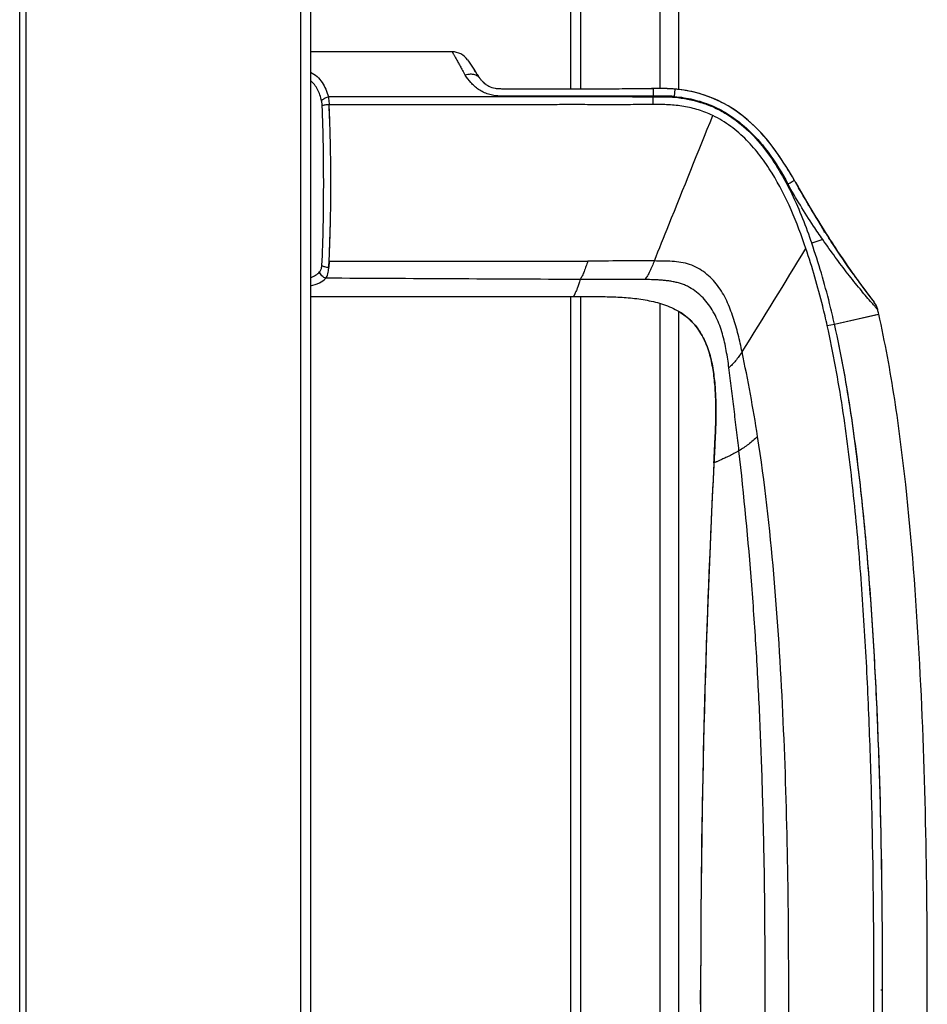
# Model space of a CAD drawing. Units: millimetres. Extents: x 38514 to 39703, y 8344 to 9185.
# Drawn here: x 39167 to 39182, y 8869 to 8885 of the extents above; entities that cross this region are included whole.
import ezdxf

# ---------------------------------------------------------------- set-up
doc = ezdxf.new("R2010")
doc.units = ezdxf.units.MM
for name, color, linetype in [('11861801_M00DXF_CONTINUOUS_LINE', 7, 'Continuous'), ('1801_1_DXF_CONTINUOUS_LINE', 7, 'Continuous'), ('L86EE-LGA511DXF_CONTINUOUS_LINE', 7, 'Continuous')]:
    doc.layers.add(name, color=color, linetype=linetype)

msp = doc.modelspace()

# ---------------------------------------------------------------- linework, layer by layer
at = {"layer": '11861801_M00DXF_CONTINUOUS_LINE', "linetype": 'Continuous'}
for p, q in [((39175.7817, 8884.0874), (39175.7817, 8895.022)), ((39175.9371, 8895.0215), (39175.9371, 8884.0873)), ((39177.2371, 8884.0897), (39177.2371, 8894.2137)), ((39177.5371, 8894.2137), (39177.5371, 8884.0808)), ((39175.7817, 8858.0819), (39175.7817, 8880.6995)), ((39175.9371, 8880.6995), (39175.9371, 8858.0819)), ((39177.2371, 8858.1956), (39177.2371, 8880.5857)), ((39177.5371, 8880.4569), (39177.5371, 8858.3244))]:
    msp.add_line(p, q, dxfattribs=at)
at = {"layer": '1801_1_DXF_CONTINUOUS_LINE', "linetype": 'Continuous'}
for p, q in [((39173.8469, 8884.6888), (39171.5371, 8884.6886)), ((39174.0964, 8884.5559), (39174.1105, 8884.5348)), ((39174.1105, 8884.5348), (39174.1975, 8884.4051)), ((39174.1105, 8884.5348), (39174.1982, 8884.4041)), ((39174.1975, 8884.4051), (39174.2077, 8884.3898)), ((39174.1982, 8884.4041), (39174.2077, 8884.3898)), ((39174.2079, 8884.3896), (39174.2063, 8884.392)), ((39174.2077, 8884.3898), (39174.2168, 8884.3763)), ((39174.2077, 8884.3898), (39174.2175, 8884.3753)), ((39174.2252, 8884.3637), (39174.2079, 8884.3896)), ((39174.2168, 8884.3763), (39174.2255, 8884.3633)), ((39174.2175, 8884.3753), (39174.2298, 8884.3568)), ((39174.2298, 8884.3568), (39174.2252, 8884.3637)), ((39174.2298, 8884.3568), (39174.2449, 8884.3343)), ((39174.2548, 8884.3196), (39174.2298, 8884.3568)), ((39174.2449, 8884.3343), (39174.2507, 8884.3258)), ((39174.2507, 8884.3258), (39174.2565, 8884.3171)), ((39174.2572, 8884.316), (39174.2548, 8884.3196)), ((39174.2559, 8884.318), (39174.2597, 8884.3122)), ((39174.2565, 8884.3171), (39174.2683, 8884.2994)), ((39174.2598, 8884.3121), (39174.2572, 8884.316)), ((39174.2753, 8884.2891), (39174.2766, 8884.2871)), ((39174.2776, 8884.2857), (39174.2761, 8884.288)), ((39174.2776, 8884.2858), (39174.2761, 8884.288)), ((39174.3915, 8884.162), (39174.396, 8884.1588)), ((39177.4711, 8883.9602), (39177.4826, 8884.0808)), ((39177.7086, 8884.0485), (39177.6248, 8884.0632)), ((39177.7092, 8884.0484), (39177.7086, 8884.0485)), ((39176.7839, 8883.9537), (39171.828, 8883.9532)), ((39176.7839, 8883.9538), (39176.7839, 8883.9675)), ((39177.1238, 8883.9686), (39177.1239, 8883.9558)), ((39177.125, 8883.8294), (39177.1239, 8883.9557)), ((39177.4699, 8883.9479), (39177.4711, 8883.9602)), ((39178.1097, 8883.9249), (39178.0339, 8883.9555)), ((39178.1819, 8883.8924), (39178.1097, 8883.9249)), ((39178.1901, 8883.8884), (39178.1833, 8883.8918)), ((39179.174, 8882.9948), (39179.1614, 8883.0132)), ((39179.4203, 8882.6013), (39179.3915, 8882.653)), ((39179.4247, 8882.5932), (39179.3937, 8882.6493)), ((39179.4246, 8882.5934), (39179.4203, 8882.6013)), ((39179.4246, 8882.5934), (39179.4247, 8882.5932)), ((39179.4938, 8882.4698), (39179.4903, 8882.4761)), ((39179.4907, 8882.4754), (39179.4956, 8882.4667)), ((39179.503, 8882.4536), (39179.4938, 8882.4698)), ((39179.4956, 8882.4667), (39179.5031, 8882.4535)), ((39179.5028, 8882.4541), (39179.5091, 8882.443)), ((39179.5185, 8882.4263), (39179.5044, 8882.4511)), ((39179.5183, 8882.4267), (39179.5046, 8882.4508)), ((39179.5091, 8882.443), (39179.517, 8882.4291)), ((39179.5758, 8882.3266), (39179.5682, 8882.3397)), ((39179.5869, 8882.3074), (39179.5758, 8882.3266)), ((39179.5758, 8882.3265), (39179.5816, 8882.3165)), ((39179.6489, 8882.2015), (39179.6415, 8882.2141)), ((39179.6588, 8882.1847), (39179.6489, 8882.2015)), ((39179.6648, 8882.1747), (39179.6588, 8882.1847)), ((39179.7167, 8882.0877), (39179.6997, 8882.1161)), ((39179.7248, 8882.0743), (39179.7167, 8882.0877)), ((39179.7392, 8882.0504), (39179.7248, 8882.0743)), ((39179.7538, 8882.0264), (39179.7392, 8882.0504)), ((39179.7436, 8882.0431), (39179.7567, 8882.0216)), ((39179.8932, 8881.8008), (39179.8789, 8881.8236)), ((39179.8868, 8881.8109), (39179.879, 8881.8233)), ((39179.8816, 8881.8192), (39179.8936, 8881.8002)), ((39179.8849, 8881.8139), (39179.8959, 8881.7965)), ((39179.8953, 8881.7974), (39179.8868, 8881.8109)), ((39179.9112, 8881.7722), (39179.8953, 8881.7974)), ((39179.8861, 8881.6286), (39179.7077, 8881.5671)), ((39179.9359, 8881.7331), (39179.9333, 8881.7372)), ((39179.9333, 8881.7372), (39179.9354, 8881.7339)), ((39179.9354, 8881.7339), (39179.9359, 8881.7331)), ((39179.9467, 8881.7162), (39179.9397, 8881.7272)), ((39180.0269, 8881.5915), (39180.0394, 8881.5724)), ((39180.0394, 8881.5724), (39180.0571, 8881.5451)), ((39180.383, 8881.0658), (39180.381, 8881.0686)), ((39180.391, 8881.0546), (39180.383, 8881.0658)), ((39171.5371, 8880.6995), (39175.8224, 8880.6995)), ((39180.7263, 8880.6036), (39180.725, 8880.6053)), ((39180.7263, 8880.6036), (39180.725, 8880.6053)), ((39180.0778, 8880.2511), (39180.7986, 8880.4139)), ((39180.0779, 8880.2511), (39180.788, 8880.4115)), ((39179.9606, 8880.2247), (39180.078, 8880.2511)), ((39180.0834, 8880.2262), (39180.0778, 8880.2511)), ((39180.0831, 8880.2261), (39180.0778, 8880.2511)), ((39180.0836, 8880.2262), (39180.078, 8880.2511)), ((39180.0831, 8880.2261), (39180.078, 8880.2511)), ((39177.8971, 8869.1593), (39177.8965, 8869.3906)), ((39177.8966, 8869.1593), (39177.8965, 8869.3906)), ((39180.8628, 8869.3907), (39180.8346, 8869.3907)), ((39180.8628, 8869.3907), (39180.8628, 8869.4061)), ((39180.8628, 8869.3906), (39180.8628, 8869.4061)), ((39180.8628, 8869.3795), (39180.8628, 8869.4061)), ((39180.8628, 8869.3795), (39180.8628, 8869.4061)), ((39180.8628, 8869.3795), (39180.8628, 8869.3907)), ((39180.8628, 8869.3795), (39180.8628, 8869.3907))]:
    msp.add_line(p, q, dxfattribs=at)
for points in [[(39178.2772, 8883.8445), (39178.2511, 8883.8582), (39178.1803, 8883.8932), (39178.1072, 8883.926), (39178.0319, 8883.9563), (39177.9544, 8883.9838), (39177.8749, 8884.0085), (39177.7932, 8884.03), (39177.7097, 8884.0483), (39177.6291, 8884.0625)], [(39178.1666, 8883.8994), (39178.1072, 8883.926), (39178.0319, 8883.9563), (39177.9544, 8883.9838), (39177.9419, 8883.9877)], [(39178.0339, 8883.9555), (39177.9558, 8883.9834), (39177.955, 8883.9836)], [(39179.1614, 8883.0132), (39179.0934, 8883.1092), (39178.9947, 8883.2366), (39178.8925, 8883.3552), (39178.7871, 8883.4646), (39178.6791, 8883.5647), (39178.5687, 8883.6553), (39178.4567, 8883.7362), (39178.3437, 8883.8073), (39178.2771, 8883.8445)], [(39179.3915, 8882.653), (39179.3603, 8882.7061), (39179.3268, 8882.7608), (39179.2913, 8882.817), (39179.254, 8882.8748), (39179.2148, 8882.9341), (39179.174, 8882.9948)]]:
    msp.add_lwpolyline(points, dxfattribs=at)
for centre, radius, start, end in [((39174.9977, 8884.9158), 1.1161, 211.8339, 212.87338), ((39173.4472, 8883.7877), 0.967, 33.54189, 34.00411), ((39176.2503, 8885.629), 2.3867, 213.85635, 214.15605), ((39174.5953, 8884.4808), 0.3724, 215.03873, 215.66338), ((39174.5514, 8884.4493), 0.3184, 215.66522, 216.41917), ((39175.6203, 8885.2636), 1.6621, 217.13034, 217.40626), ((39174.6605, 8884.5115), 0.4424, 223.61701, 224.85953), ((39174.6234, 8884.4799), 0.3935, 225.41427, 226.45057), ((39174.6232, 8884.4796), 0.3932, 225.41416, 227.40875), ((39174.6236, 8884.4801), 0.3938, 225.42718, 226.00246), ((39174.6234, 8884.4798), 0.3935, 225.42709, 226.43289), ((39174.6231, 8884.4795), 0.3931, 226.00271, 226.29662), ((39174.6199, 8884.476), 0.3883, 226.27721, 234.52492), ((39174.6202, 8884.4763), 0.3887, 226.41741, 233.96896), ((39174.62, 8884.4761), 0.3884, 226.43335, 234.28949), ((39174.6205, 8884.4766), 0.3891, 227.40207, 232.61409), ((39174.616, 8884.4709), 0.3819, 232.62163, 234.81361), ((39177.3041, 8861.728), 22.3628, 90.30296, 90.53198), ((39177.3083, 8882.1272), 1.9615, 86.17827, 87.14734), ((39177.2815, 8881.7453), 2.3443, 86.58315, 86.94259), ((39177.3078, 8882.1177), 1.9709, 86.25904, 87.12933), ((39177.288, 8881.8543), 2.2352, 86.19282, 86.58325), ((39177.2891, 8881.8721), 2.2173, 86.12285, 86.51953), ((39177.2941, 8881.947), 2.1422, 85.85046, 86.19236), ((39177.3191, 8882.2951), 1.7932, 85.84234, 86.2508), ((39177.3195, 8882.2998), 1.7886, 85.88771, 86.16674), ((39177.2956, 8881.9692), 2.1199, 84.1921, 85.88566), ((39177.3306, 8882.4494), 1.6385, 84.67694, 85.90055), ((39177.2929, 8881.9392), 2.1501, 81.11588, 85.83237), ((39177.331, 8882.4539), 1.634, 84.67586, 85.8531), ((39177.2639, 8881.7334), 2.3576, 81.19351, 84.67863), ((39177.2932, 8881.9452), 2.1441, 83.42109, 84.19384), ((39177.3074, 8882.0158), 2.0719, 78.94098, 81.18788), ((39177.1799, 8782.9053), 101.0631, 90.031784, 90.224502), ((39176.6149, 8939.9376), 55.9842, 270.17294, 270.52094), ((39148.1071, 8882.6825), 23.7604, 1.94927, 2.76037), ((39156.1555, 8882.9664), 15.708, 1.91275, 3.13975), ((39145.3543, 8882.5862), 26.5149, 1.09363, 1.95506), ((39147.9132, 8882.7101), 23.9543, 0.91406, 1.86749), ((39143.619, 8882.5432), 28.2506, 358.99308, 1.11358), ((39136.3932, 8882.5469), 35.4754, 359.1922, 0.88077), ((39177.5341, 8881.5766), 2.1466, 29.18293, 29.6272), ((39177.7415, 8881.692), 1.9092, 28.1661, 29.19303), ((39179.3989, 8882.631), 0.0458, 302.07242, 302.76885), ((39176.92, 8881.1826), 2.8746, 29.05211, 29.38764), ((39193.8449, 8890.5862), 16.4872, 209.05767, 209.55372), ((39193.8454, 8890.5865), 16.4878, 209.05795, 209.56541), ((39193.8453, 8890.5864), 16.4877, 209.05798, 209.56673), ((39193.8444, 8890.586), 16.4867, 209.05769, 209.54888), ((39193.8412, 8890.5842), 16.483, 209.0711, 209.46567), ((39193.8414, 8890.5843), 16.4832, 209.07213, 209.4688), ((39194.0421, 8890.6998), 16.7148, 209.55428, 212.15551), ((39193.8766, 8890.6042), 16.5236, 209.55568, 209.67979), ((39193.8774, 8890.6046), 16.5246, 209.55584, 209.69598), ((39193.9036, 8890.6195), 16.5547, 209.65339, 210.06281), ((39193.9074, 8890.6217), 16.5591, 209.66312, 210.12006), ((39193.9076, 8890.6218), 16.5593, 209.6645, 210.12068), ((39193.902, 8890.6187), 16.5529, 209.67986, 210.00993), ((39193.9027, 8890.6191), 16.5537, 209.69603, 210.00673), ((39193.9303, 8890.635), 16.5856, 210.00668, 210.15836), ((39194.0798, 8890.7229), 16.759, 210.1062, 212.11572), ((39194.0865, 8890.7269), 16.7668, 210.12368, 212.17844), ((39194.0864, 8890.7268), 16.7667, 210.1243, 212.17825), ((39193.9615, 8890.6531), 16.6217, 210.13886, 210.5115), ((39193.9632, 8890.6541), 16.6236, 210.15844, 210.51765), ((39193.999, 8890.6752), 16.6652, 210.51757, 210.68112), ((39194.0262, 8890.6913), 16.6968, 210.6689, 210.90284), ((39194.0257, 8890.6911), 16.6963, 210.68113, 210.88493), ((39194.0651, 8890.7147), 16.7422, 210.88498, 211.19448), ((39142.6262, 8882.5835), 29.244, 357.64101, 358.94842), ((39194.1497, 8890.766), 16.8411, 211.26143, 211.82619), ((39194.1772, 8890.7829), 16.8734, 211.28119, 212.10988), ((39194.2241, 8890.8121), 16.9286, 211.82593, 212.07189), ((39194.288, 8890.8522), 17.0041, 212.11188, 212.43129), ((39194.2964, 8890.8575), 17.014, 212.14926, 212.47332), ((39194.2902, 8890.8536), 17.0067, 212.16406, 212.39889), ((39194.3016, 8890.8608), 17.0202, 212.17438, 212.49876), ((39194.2968, 8890.8578), 17.0145, 212.17416, 212.45476), ((39194.2931, 8890.8555), 17.0102, 212.17878, 212.41494), ((39194.3031, 8890.8618), 17.0219, 212.27563, 212.4149), ((39194.3429, 8890.8871), 17.0691, 212.43122, 212.6368), ((39194.3476, 8890.8901), 17.0747, 212.47323, 212.63649), ((39194.3503, 8890.8918), 17.0779, 212.49866, 212.63639), ((39194.3501, 8890.8917), 17.0777, 212.49873, 212.63639), ((39194.4195, 8890.9362), 17.1601, 212.63667, 213.12053), ((39194.4192, 8890.936), 17.1598, 212.63667, 213.1197), ((39194.405, 8890.9269), 17.1429, 212.63691, 212.99482), ((38824.5534, 9099.5756), 416.6922, 328.167398, 328.439616), ((39193.1356, 8890.0868), 15.6207, 213.08353, 215.27456), ((39193.1342, 8890.0859), 15.6191, 213.08434, 215.27548), ((39159.6941, 8881.9478), 12.1648, 356.36465, 356.82807), ((39158.2735, 8882.027), 13.5876, 356.82597, 357.26984), ((39138.3636, 8882.7407), 33.5095, 357.49266, 357.67234), ((39173.6849, 10471.4412), 1590.1677, 269.9335606, 270.0854635), ((39191.0238, 8888.6048), 13.0408, 215.29602, 217.21482), ((39190.4729, 8888.2013), 12.358, 215.33175, 217.92751), ((39190.4729, 8888.2013), 12.358, 215.33175, 217.92751), ((39190.695, 8888.3633), 12.633, 215.35337, 217.23645), ((39189.968, 8887.8159), 11.7228, 217.25646, 217.95036), ((39190.0042, 8887.8436), 11.7685, 217.2657, 217.70812), ((39180.4915, 8880.42), 0.2981, 36.25549, 38.03382), ((39166.2573, 8877.1561), 14.9018, 12.62768, 12.91196), ((39346.5204, 8869.4447), 168.6239, 177.096391, 180.018355), ((39345.0376, 8869.4954), 167.1404, 177.088008, 177.414058), ((39347.099, 8869.4385), 169.2024, 177.426301, 179.689484), ((39352.2197, 8869.3912), 174.3233, 179.683075, 180.000185), ((39346.5204, 8869.3366), 168.6239, 179.981643, 182.903602)]:
    msp.add_arc(centre, radius, start, end, dxfattribs=at)
for points, knots in [([(39173.8469, 8884.6891), (39173.8465, 8884.6895), (39173.8483, 8884.6868), (39173.8489, 8884.6854), (39173.8516, 8884.6807), (39173.8554, 8884.6736), (39173.8617, 8884.6624), (39173.8695, 8884.6483), (39173.879, 8884.6313), (39173.8901, 8884.6115), (39173.908, 8884.58), (39173.9338, 8884.5345), (39173.9677, 8884.4725), (39174.0059, 8884.4018), (39174.0338, 8884.3525), (39174.0495, 8884.3271)], [0, 0, 0, 0, 0.0043332, 0.009922, 0.0177473, 0.0399722, 0.0707373, 0.1097651, 0.1567655, 0.2114475, 0.2735241, 0.4187851, 0.5902526, 0.7843811, 1, 1, 1, 1]), ([(39174.0964, 8884.5559), (39174.0693, 8884.5963), (39173.9944, 8884.665), (39173.8955, 8884.6893), (39173.8469, 8884.6891)], [0, 0, 0, 0, 0.5000617, 1, 1, 1, 1]), ([(39171.5375, 8884.3589), (39171.5754, 8884.3386), (39171.6461, 8884.2899), (39171.7303, 8884.1928), (39171.7904, 8884.0785), (39171.817, 8883.996), (39171.828, 8883.9533)], [0, 0, 0, 0, 0.2510463, 0.4954396, 0.7427928, 1, 1, 1, 1]), ([(39174.2167, 8884.3117), (39174.1927, 8884.3195), (39174.1394, 8884.3262), (39174.0868, 8884.3176), (39174.0604, 8884.3101)], [0, 0, 0, 0, 0.4798666, 1, 1, 1, 1]), ([(39176.7839, 8883.9677), (39176.6634, 8883.9673), (39176.4224, 8883.9663), (39176.0608, 8883.9659), (39175.7595, 8883.966), (39175.5185, 8883.9662), (39175.3378, 8883.9664), (39175.157, 8883.9666), (39175.0063, 8883.9667), (39174.8858, 8883.9667), (39174.7954, 8883.9668), (39174.7051, 8883.9669), (39174.6147, 8883.9664), (39174.5245, 8883.9741), (39174.4368, 8883.9957), (39174.3538, 8884.0291), (39174.2776, 8884.0736), (39174.21, 8884.1268), (39174.134, 8884.2028), (39174.0874, 8884.2669), (39174.0604, 8884.3101)], [0, 0, 0, 0, 0.1268732, 0.2537915, 0.380667, 0.4441119, 0.5075599, 0.5710089, 0.6344569, 0.6661801, 0.6979044, 0.7296245, 0.7613518, 0.7930177, 0.8246483, 0.8560575, 0.8869868, 0.9172136, 0.9463643, 1, 1, 1, 1]), ([(39174.2527, 8884.2958), (39174.2499, 8884.2974), (39174.2384, 8884.3037), (39174.2262, 8884.3087), (39174.2167, 8884.3117)], [0, 0, 0, 0, 0.2463688, 1, 1, 1, 1]), ([(39171.7179, 8883.8889), (39171.7103, 8883.9219), (39171.6924, 8883.9859), (39171.6546, 8884.0762), (39171.6039, 8884.1564), (39171.5608, 8884.2016), (39171.5373, 8884.2215)], [0, 0, 0, 0, 0.2642873, 0.516832, 0.7602488, 1, 1, 1, 1]), ([(39174.2952, 8884.2602), (39174.2922, 8884.2638), (39174.2797, 8884.2774), (39174.2647, 8884.2888), (39174.2527, 8884.2958)], [0, 0, 0, 0, 0.2472801, 1, 1, 1, 1]), ([(39174.2776, 8884.2857), (39174.2785, 8884.2844), (39174.2828, 8884.2781), (39174.287, 8884.2718), (39174.2904, 8884.2669)], [0, 0, 0, 0, 0.2217924, 1, 1, 1, 1]), ([(39174.3402, 8884.2063), (39174.3363, 8884.2104), (39174.3222, 8884.2257), (39174.3092, 8884.2419), (39174.3, 8884.2539)], [0, 0, 0, 0, 0.2746311, 1, 1, 1, 1]), ([(39174.396, 8884.1588), (39174.4104, 8884.1486), (39174.4584, 8884.1195), (39174.5308, 8884.0965), (39174.597, 8884.0896), (39174.6333, 8884.0882), (39174.6743, 8884.088), (39174.6908, 8884.088), (39174.7228, 8884.088), (39174.7609, 8884.088), (39174.8074, 8884.088), (39174.8691, 8884.088), (39174.9464, 8884.0879), (39175.0391, 8884.0879), (39175.1318, 8884.0878), (39175.2554, 8884.0877), (39175.4099, 8884.0876), (39175.5953, 8884.0875), (39175.7806, 8884.0874), (39176.0278, 8884.0873), (39176.3368, 8884.0873), (39176.7076, 8884.0887), (39176.9701, 8884.0887), (39177.1092, 8884.0899), (39177.1247, 8884.09)], [0, 0, 0, 0, 0.0083117, 0.0263425, 0.0353579, 0.0398656, 0.0443733, 0.0533887, 0.0624041, 0.0804349, 0.0984657, 0.1164965, 0.1525581, 0.1886197, 0.2246813, 0.2607429, 0.3328661, 0.4049893, 0.4771125, 0.5492357, 0.6934821, 0.8377285, 0.9819749, 1, 1, 1, 1]), ([(39177.1247, 8884.0897), (39177.1245, 8884.0897), (39177.1247, 8884.0886), (39177.1244, 8884.0875), (39177.1245, 8884.0848), (39177.1244, 8884.0814), (39177.1243, 8884.0769), (39177.1242, 8884.0689), (39177.1241, 8884.0565), (39177.124, 8884.0388), (39177.1239, 8884.0178), (39177.1239, 8883.994), (39177.1238, 8883.9773), (39177.1238, 8883.9686)], [0, 0, 0, 0, 0.0041793, 0.0166086, 0.0372956, 0.0662265, 0.1033849, 0.1487538, 0.264054, 0.4112114, 0.5861622, 0.7840454, 1, 1, 1, 1]), ([(39177.4065, 8884.0862), (39177.4037, 8884.0864), (39177.3744, 8884.0878), (39177.3121, 8884.0895), (39177.2209, 8884.09), (39177.1563, 8884.0897), (39177.1247, 8884.0897)], [0, 0, 0, 0, 0.0293287, 0.3121513, 0.6638767, 1, 1, 1, 1]), ([(39178.2766, 8883.8437), (39178.2258, 8883.8711), (39178.1219, 8883.9215), (39177.9606, 8883.984), (39177.7947, 8884.0322), (39177.6817, 8884.0544), (39177.6249, 8884.0632)], [0, 0, 0, 0, 0.2506059, 0.5006211, 0.750268, 1, 1, 1, 1]), ([(39171.7179, 8883.8889), (39171.7224, 8883.8967), (39171.7355, 8883.9117), (39171.7711, 8883.9368), (39171.8045, 8883.9487), (39171.828, 8883.9533)], [0, 0, 0, 0, 0.2052489, 0.4493116, 1, 1, 1, 1]), ([(39171.7279, 8883.8093), (39171.7275, 8883.8163), (39171.7258, 8883.843), (39171.7222, 8883.8696), (39171.7179, 8883.8889)], [0, 0, 0, 0, 0.2622762, 1, 1, 1, 1]), ([(39171.828, 8883.9532), (39171.8296, 8883.943), (39171.8356, 8883.9011), (39171.8388, 8883.8588), (39171.8399, 8883.8268)], [0, 0, 0, 0, 0.2439885, 1, 1, 1, 1]), ([(39177.1251, 8883.8295), (39177.015, 8883.829), (39176.7948, 8883.827), (39176.4645, 8883.8265), (39176.1341, 8883.8273), (39175.8038, 8883.8275), (39175.4735, 8883.8272), (39175.033, 8883.827), (39174.2623, 8883.827), (39173.1612, 8883.827), (39172.2803, 8883.8269), (39171.8399, 8883.8268)], [0, 0, 0, 0, 0.0625011, 0.124994, 0.1874949, 0.2499984, 0.3125018, 0.3750034, 0.5000018, 0.7499975, 1, 1, 1, 1]), ([(39177.4711, 8883.9603), (39177.4118, 8883.9658), (39177.2959, 8883.9692), (39177.1801, 8883.9684), (39177.1238, 8883.9685)], [0, 0, 0, 0, 0.5137729, 1, 1, 1, 1]), ([(39177.1239, 8883.9558), (39177.1516, 8883.956), (39177.267, 8883.9571), (39177.3826, 8883.9555), (39177.4699, 8883.9478)], [0, 0, 0, 0, 0.2398718, 1, 1, 1, 1]), ([(39178.0936, 8883.6499), (39178.0191, 8883.6861), (39177.8643, 8883.7473), (39177.662, 8883.7951), (39177.4977, 8883.8173), (39177.3323, 8883.8292), (39177.2079, 8883.8298), (39177.1251, 8883.8294)], [0, 0, 0, 0, 0.2499592, 0.5000279, 0.6250762, 0.7500351, 1, 1, 1, 1]), ([(39177.4699, 8883.9479), (39177.6139, 8883.9345), (39177.8292, 8883.8944), (39178.1009, 8883.7935), (39178.3591, 8883.6613), (39178.6494, 8883.4409), (39178.9417, 8883.1181), (39179.185, 8882.7576), (39179.4557, 8882.2458), (39179.6131, 8881.8402), (39179.7077, 8881.5671)], [0, 0, 0, 0, 0.1249538, 0.1875575, 0.2501269, 0.3751067, 0.5000881, 0.6250878, 0.7500941, 1, 1, 1, 1]), ([(39177.4711, 8883.9602), (39177.5724, 8883.9512), (39177.7743, 8883.919), (39178.0177, 8883.841), (39178.2028, 8883.7556), (39178.38, 8883.6549), (39178.5858, 8883.5035), (39178.8061, 8883.291), (39179.0649, 8882.9762), (39179.2239, 8882.7138), (39179.3188, 8882.534)], [0, 0, 0, 0, 0.124989, 0.2500638, 0.3126135, 0.3751524, 0.5002016, 0.6252125, 0.7502039, 1, 1, 1, 1]), ([(39178.2771, 8883.8445), (39178.2771, 8883.8445), (39178.2769, 8883.8441), (39178.2767, 8883.8439), (39178.2766, 8883.8437)], [0, 0, 0, 0, 0.2616565, 1, 1, 1, 1]), ([(39179.1601, 8883.0125), (39179.0452, 8883.1808), (39178.7858, 8883.4983), (39178.4561, 8883.7478), (39178.2766, 8883.8437)], [0, 0, 0, 0, 0.500317, 1, 1, 1, 1]), ([(39171.7237, 8881.2038), (39171.7352, 8881.4199), (39171.7482, 8881.854), (39171.7533, 8882.5061), (39171.7494, 8883.1584), (39171.7381, 8883.5929), (39171.7279, 8883.8093)], [0, 0, 0, 0, 0.249112, 0.499814, 0.7506102, 1, 1, 1, 1]), ([(39171.8399, 8883.8268), (39171.828, 8883.8261), (39171.8053, 8883.8244), (39171.7737, 8883.8205), (39171.7482, 8883.8158), (39171.7335, 8883.8118), (39171.7279, 8883.8093)], [0, 0, 0, 0, 0.31405, 0.601569, 0.8366938, 1, 1, 1, 1]), ([(39177.1419, 8881.2789), (39177.2211, 8881.476), (39177.5385, 8882.2663), (39177.8557, 8883.0567), (39178.0936, 8883.6499)], [0, 0, 0, 0, 0.2494712, 1, 1, 1, 1]), ([(39179.6124, 8881.4802), (39179.5402, 8881.6931), (39179.3828, 8882.1157), (39179.1278, 8882.6208), (39178.873, 8882.9954), (39178.6504, 8883.2543), (39178.3929, 8883.4808), (39178.1967, 8883.6005), (39178.0937, 8883.65)], [0, 0, 0, 0, 0.2482758, 0.4976182, 0.6226388, 0.7478873, 0.8737525, 1, 1, 1, 1]), ([(39179.1601, 8883.0125), (39179.1604, 8883.0127), (39179.1608, 8883.0127), (39179.1613, 8883.0133), (39179.1614, 8883.0132)], [0, 0, 0, 0, 0.7488902, 1, 1, 1, 1]), ([(39179.4001, 8882.6378), (39179.3637, 8882.7017), (39179.2845, 8882.8273), (39179.2024, 8882.9508), (39179.1601, 8883.0125)], [0, 0, 0, 0, 0.4961526, 1, 1, 1, 1]), ([(39179.3188, 8882.534), (39179.3421, 8882.5467), (39179.3731, 8882.5636), (39179.4078, 8882.5833), (39179.4193, 8882.5898), (39179.4232, 8882.5922)], [0, 0, 0, 0, 0.6682123, 0.8849245, 1, 1, 1, 1]), ([(39179.4236, 8882.5925), (39179.4238, 8882.5926), (39179.4241, 8882.5928), (39179.4245, 8882.593), (39179.4247, 8882.5932)], [0, 0, 0, 0, 0.3704696, 1, 1, 1, 1]), ([(39179.8861, 8881.6286), (39179.836, 8881.7008), (39179.6358, 8881.9954), (39179.4496, 8882.2997), (39179.3188, 8882.534)], [0, 0, 0, 0, 0.2467682, 1, 1, 1, 1]), ([(39171.8456, 8881.3798), (39171.8483, 8881.4352), (39171.8576, 8881.6574), (39171.8626, 8881.8798), (39171.8651, 8882.0468)], [0, 0, 0, 0, 0.2492734, 1, 1, 1, 1]), ([(39179.9359, 8881.7331), (39179.9325, 8881.7383), (39179.9228, 8881.7478), (39179.9096, 8881.7515), (39179.9028, 8881.7516)], [0, 0, 0, 0, 0.4789438, 1, 1, 1, 1]), ([(39180.6665, 8880.6184), (39180.6085, 8880.6857), (39180.4829, 8880.834), (39180.2903, 8881.0745), (39180.0874, 8881.3435), (39179.954, 8881.5325), (39179.8861, 8881.6286)], [0, 0, 0, 0, 0.2085894, 0.4566349, 0.7236241, 1, 1, 1, 1]), ([(39180.381, 8881.0686), (39180.2672, 8881.2293), (39180.1285, 8881.4342), (39179.9944, 8881.6416), (39179.9688, 8881.6816)], [0, 0, 0, 0, 0.8076628, 1, 1, 1, 1]), ([(39179.9606, 8880.2247), (39179.9369, 8880.3307), (39179.8375, 8880.7536), (39179.717, 8881.1717), (39179.6123, 8881.4802)], [0, 0, 0, 0, 0.2499149, 1, 1, 1, 1]), ([(39180.078, 8880.2511), (39180.0531, 8880.3621), (39179.9478, 8880.8056), (39179.8195, 8881.2439), (39179.7077, 8881.5671)], [0, 0, 0, 0, 0.2496302, 1, 1, 1, 1]), ([(39171.841, 8881.2745), (39171.8407, 8881.2663), (39171.8395, 8881.2335), (39171.8378, 8881.2007), (39171.8355, 8881.1763)], [0, 0, 0, 0, 0.2525497, 1, 1, 1, 1]), ([(39176.0569, 8881.2754), (39176.0472, 8881.2471), (39176.0281, 8881.1914), (39175.9989, 8881.1116), (39175.9683, 8881.04), (39175.9451, 8880.9969), (39175.9339, 8880.9772)], [0, 0, 0, 0, 0.278248, 0.5463688, 0.7892392, 1, 1, 1, 1]), ([(39177.1418, 8881.2786), (39176.9611, 8881.2823), (39176.5994, 8881.2806), (39176.2378, 8881.2759), (39176.0569, 8881.2755)], [0, 0, 0, 0, 0.4998639, 1, 1, 1, 1]), ([(39177.1418, 8881.2785), (39177.1298, 8881.2502), (39177.106, 8881.1943), (39177.0698, 8881.1137), (39177.0318, 8881.0406), (39177.0036, 8880.9964), (39176.9899, 8880.9758)], [0, 0, 0, 0, 0.2724697, 0.5367856, 0.7811558, 1, 1, 1, 1]), ([(39178.5719, 8879.7957), (39178.5522, 8879.8904), (39178.5102, 8880.0793), (39178.4313, 8880.3587), (39178.3282, 8880.6303), (39178.1838, 8880.8839), (39177.9805, 8881.0947), (39177.7651, 8881.2139), (39177.5765, 8881.2586), (39177.3837, 8881.278), (39177.2385, 8881.2759), (39177.1418, 8881.2785)], [0, 0, 0, 0, 0.1251285, 0.2502491, 0.3753355, 0.5003084, 0.6251252, 0.7497789, 0.8123153, 0.8748738, 1, 1, 1, 1]), ([(39171.5375, 8881.0052), (39171.5665, 8881.0167), (39171.6204, 8881.0432), (39171.6669, 8881.0816), (39171.686, 8881.1027)], [0, 0, 0, 0, 0.5239761, 1, 1, 1, 1]), ([(39171.686, 8881.1027), (39171.6909, 8881.1085), (39171.7011, 8881.1212), (39171.7122, 8881.1448), (39171.7196, 8881.1729), (39171.7225, 8881.1932), (39171.7237, 8881.2038)], [0, 0, 0, 0, 0.2087898, 0.4411038, 0.7078337, 1, 1, 1, 1]), ([(39171.7891, 8880.9974), (39171.7645, 8881.0035), (39171.7187, 8881.0316), (39171.6918, 8881.0778), (39171.686, 8881.1027)], [0, 0, 0, 0, 0.4983464, 1, 1, 1, 1]), ([(39171.7237, 8881.2038), (39171.7291, 8881.2), (39171.7436, 8881.1936), (39171.7691, 8881.1864), (39171.8001, 8881.1799), (39171.8226, 8881.1767), (39171.8344, 8881.1764)], [0, 0, 0, 0, 0.1723464, 0.4085623, 0.6926107, 1, 1, 1, 1]), ([(39171.7891, 8880.9974), (39171.7972, 8881.0066), (39171.8116, 8881.0295), (39171.8232, 8881.0717), (39171.8309, 8881.1214), (39171.8342, 8881.1573), (39171.8355, 8881.1763)], [0, 0, 0, 0, 0.1962437, 0.4237357, 0.6956837, 1, 1, 1, 1]), ([(39171.5374, 8880.873), (39171.5872, 8880.8854), (39171.6775, 8880.9149), (39171.7583, 8880.9673), (39171.7891, 8880.9974)], [0, 0, 0, 0, 0.5440185, 1, 1, 1, 1]), ([(39175.9339, 8880.9772), (39175.9279, 8880.9524), (39175.9151, 8880.9075), (39175.8929, 8880.8478), (39175.8724, 8880.8005), (39175.8574, 8880.7678), (39175.8471, 8880.7466), (39175.8408, 8880.734), (39175.8355, 8880.7235), (39175.831, 8880.715), (39175.8275, 8880.7084), (39175.825, 8880.7041), (39175.8238, 8880.7017), (39175.8229, 8880.7004), (39175.8229, 8880.7), (39175.8224, 8880.6994), (39175.8225, 8880.6995)], [0, 0, 0, 0, 0.2553862, 0.4657537, 0.6362552, 0.7706611, 0.8253036, 0.8720767, 0.9113522, 0.9433784, 0.9682155, 0.9859054, 0.9920826, 0.9964877, 0.9991254, 1, 1, 1, 1]), ([(39176.9899, 8880.9754), (39176.902, 8880.9763), (39176.7262, 8880.9751), (39176.4623, 8880.975), (39176.1982, 8880.9756), (39176.022, 8880.9764), (39175.9339, 8880.9768)], [0, 0, 0, 0, 0.2495872, 0.4995444, 0.7497454, 1, 1, 1, 1]), ([(39178.3578, 8879.538), (39178.3453, 8879.6313), (39178.3175, 8879.8175), (39178.2566, 8880.0936), (39178.1603, 8880.36), (39178.0387, 8880.5638), (39177.9125, 8880.704), (39177.8037, 8880.7945), (39177.7034, 8880.8568), (39177.6174, 8880.8952), (39177.5502, 8880.9173), (39177.4816, 8880.9343), (39177.4123, 8880.9478), (39177.3424, 8880.9579), (39177.2721, 8880.9648), (39177.2016, 8880.9693), (39177.1075, 8880.9736), (39177.0369, 8880.9753), (39176.9899, 8880.9758)], [0, 0, 0, 0, 0.1250347, 0.2500733, 0.3750557, 0.4999129, 0.5623994, 0.6248615, 0.6872978, 0.7185582, 0.7498198, 0.7811176, 0.812394, 0.8436537, 0.8749154, 0.9061933, 0.9374703, 1, 1, 1, 1]), ([(39175.8225, 8880.6995), (39175.9144, 8880.6995), (39176.0982, 8880.6994), (39176.3738, 8880.6978), (39176.6492, 8880.6881), (39176.8779, 8880.6642), (39177.0591, 8880.6323), (39177.1937, 8880.6008), (39177.3258, 8880.5592), (39177.4536, 8880.5052), (39177.5749, 8880.4373), (39177.6871, 8880.3552), (39177.7866, 8880.2581), (39177.8995, 8880.1113), (39178.0049, 8879.9037), (39178.0801, 8879.6366), (39178.1218, 8879.3634), (39178.1419, 8879.0883), (39178.1481, 8878.8127), (39178.1406, 8878.5372), (39178.1272, 8878.2619), (39178.1177, 8878.0783), (39178.113, 8877.9865)], [0, 0, 0, 0, 0.0624259, 0.1248336, 0.1871882, 0.2495698, 0.2808157, 0.3120971, 0.3433764, 0.3747319, 0.4061806, 0.4375696, 0.4688895, 0.5002718, 0.5630083, 0.6255411, 0.6880014, 0.7504122, 0.812783, 0.8751595, 0.9375792, 1, 1, 1, 1]), ([(39180.7823, 8880.486), (39180.7823, 8880.4859), (39180.7824, 8880.4855), (39180.7818, 8880.4858), (39180.7813, 8880.4863), (39180.7804, 8880.4872), (39180.7793, 8880.4885), (39180.7772, 8880.4909), (39180.7741, 8880.4947), (39180.7695, 8880.5002), (39180.7616, 8880.5094), (39180.7496, 8880.5232), (39180.7327, 8880.5423), (39180.7045, 8880.5744), (39180.6822, 8880.6002), (39180.6665, 8880.6184)], [0, 0, 0, 0, 0.0021889, 0.0039314, 0.0082943, 0.0154001, 0.0251584, 0.0374534, 0.0691607, 0.1095254, 0.1576145, 0.2754197, 0.420577, 0.5912926, 1, 1, 1, 1]), ([(39178.1355, 8878.4395), (39178.1396, 8878.5314), (39178.1467, 8878.7151), (39178.1457, 8878.9911), (39178.1307, 8879.2667), (39178.0978, 8879.5411), (39178.0464, 8879.7664), (39177.9829, 8879.94), (39177.922, 8880.0651), (39177.8472, 8880.1824), (39177.7284, 8880.3247), (39177.6167, 8880.4102), (39177.5372, 8880.4572)], [0, 0, 0, 0, 0.1247252, 0.249399, 0.3741312, 0.4989333, 0.6239266, 0.6865071, 0.7493137, 0.8121692, 0.8748461, 1, 1, 1, 1]), ([(39181.591, 8869.3907), (39181.591, 8870.3043), (39181.5759, 8872.1347), (39181.4765, 8874.8855), (39181.303, 8877.1845), (39181.0713, 8879.0301), (39180.9018, 8879.9534), (39180.7986, 8880.4139)], [0, 0, 0, 0, 0.2476109, 0.4960142, 0.7458623, 0.8720994, 1, 1, 1, 1]), ([(39180.7205, 8869.3908), (39180.7205, 8870.2966), (39180.7095, 8871.6554), (39180.6583, 8873.4664), (39180.598, 8874.8242), (39180.512, 8876.181), (39180.3889, 8877.5358), (39180.2211, 8878.887), (39180.0595, 8879.7814), (39179.9606, 8880.2247)], [0, 0, 0, 0, 0.2497895, 0.3747002, 0.499627, 0.62459, 0.7495913, 0.874736, 1, 1, 1, 1]), ([(39180.8628, 8869.4061), (39180.8626, 8870.3116), (39180.8467, 8872.1226), (39180.7629, 8874.3852), (39180.6572, 8875.9664), (39180.5793, 8876.8686), (39180.4886, 8877.7696), (39180.345, 8878.8927), (39180.1822, 8879.7843), (39180.0834, 8880.2262)], [0, 0, 0, 0, 0.2499952, 0.4999853, 0.6249869, 0.6874889, 0.7499927, 0.8749975, 1, 1, 1, 1]), ([(39180.8628, 8869.4061), (39180.8627, 8870.3096), (39180.8506, 8871.6651), (39180.7964, 8873.4719), (39180.7332, 8874.827), (39180.6587, 8875.9557), (39180.5808, 8876.8577), (39180.5118, 8877.5339), (39180.4316, 8878.2096), (39180.3055, 8879.11), (39180.1829, 8879.7819), (39180.0836, 8880.2262)], [0, 0, 0, 0, 0.2494338, 0.3742138, 0.499039, 0.6239595, 0.6864653, 0.7490027, 0.8116083, 0.8743177, 1, 1, 1, 1]), ([(39178.572, 8879.7958), (39178.5544, 8879.771), (39178.5199, 8879.7222), (39178.4675, 8879.6527), (39178.4139, 8879.591), (39178.3761, 8879.555), (39178.3578, 8879.538)], [0, 0, 0, 0, 0.2716648, 0.5337119, 0.7771944, 1, 1, 1, 1]), ([(39178.5213, 8878.185), (39178.5085, 8878.2978), (39178.4822, 8878.5236), (39178.4408, 8878.862), (39178.4001, 8879.2002), (39178.3728, 8879.4256), (39178.3578, 8879.538)], [0, 0, 0, 0, 0.2500834, 0.5003398, 0.7503251, 1, 1, 1, 1]), ([(39178.8253, 8878.4175), (39178.8004, 8878.3953), (39178.7511, 8878.3511), (39178.6764, 8878.2882), (39178.6, 8878.2324), (39178.5473, 8878.2003), (39178.5213, 8878.185)], [0, 0, 0, 0, 0.2609958, 0.5173774, 0.7643066, 1, 1, 1, 1]), ([(39179.3323, 8869.3905), (39179.3323, 8870.1446), (39179.3198, 8871.6528), (39179.2487, 8873.9142), (39179.1071, 8876.1722), (39178.9413, 8877.6725), (39178.8253, 8878.4175)], [0, 0, 0, 0, 0.2500138, 0.5000265, 0.7500235, 1, 1, 1, 1]), ([(39178.5213, 8878.185), (39178.4946, 8878.169), (39178.4419, 8878.1392), (39178.3645, 8878.0996), (39178.2939, 8878.066), (39178.2332, 8878.0382), (39178.1896, 8878.0189), (39178.161, 8878.0065), (39178.1442, 8877.9994), (39178.1319, 8877.9942), (39178.1207, 8877.9898), (39178.1181, 8877.9883), (39178.1123, 8877.9864), (39178.113, 8877.9865)], [0, 0, 0, 0, 0.2059124, 0.3993956, 0.5735737, 0.721774, 0.8405172, 0.8882191, 0.9278079, 0.9590326, 0.9816415, 0.9953818, 1, 1, 1, 1]), ([(39178.9464, 8869.3906), (39178.9487, 8870.1248), (39178.941, 8871.2261), (39178.9055, 8872.694), (39178.8652, 8873.7946), (39178.8088, 8874.8944), (39178.7083, 8876.3592), (39178.6033, 8877.4556), (39178.5213, 8878.185)], [0, 0, 0, 0, 0.2500078, 0.3750181, 0.500029, 0.6250337, 0.7500358, 1, 1, 1, 1]), ([(39178.5211, 8860.5964), (39178.603, 8861.3257), (39178.7431, 8862.7874), (39178.8707, 8864.9864), (39178.9359, 8867.1881), (39178.9475, 8868.6565), (39178.9462, 8869.3907)], [0, 0, 0, 0, 0.2499438, 0.4999475, 0.7499801, 1, 1, 1, 1]), ([(39178.8252, 8860.3639), (39178.9413, 8861.1089), (39179.107, 8862.6091), (39179.2487, 8864.867), (39179.3197, 8867.1284), (39179.3323, 8868.6366), (39179.3323, 8869.3906)], [0, 0, 0, 0, 0.2499765, 0.4999735, 0.7499862, 1, 1, 1, 1]), ([(39179.9606, 8858.5566), (39180.0595, 8858.9999), (39180.2211, 8859.8944), (39180.3889, 8861.2457), (39180.512, 8862.6006), (39180.598, 8863.9575), (39180.6583, 8865.3153), (39180.7095, 8867.1265), (39180.7205, 8868.4854), (39180.7205, 8869.3912)], [0, 0, 0, 0, 0.125264, 0.2504087, 0.37541, 0.500373, 0.6252998, 0.7502105, 1, 1, 1, 1]), ([(39180.0823, 8858.5502), (39180.1812, 8858.9924), (39180.3447, 8859.8847), (39180.5166, 8861.2335), (39180.6419, 8862.5874), (39180.7629, 8864.396), (39180.8468, 8866.6606), (39180.8626, 8868.4732), (39180.8628, 8869.3795)], [0, 0, 0, 0, 0.1249997, 0.2500017, 0.3750045, 0.5000065, 0.7500006, 1, 1, 1, 1]), ([(39180.0825, 8858.5502), (39180.182, 8858.9948), (39180.3048, 8859.6673), (39180.4312, 8860.5684), (39180.5115, 8861.2447), (39180.5806, 8861.9215), (39180.6586, 8862.8243), (39180.7332, 8863.9539), (39180.7964, 8865.3102), (39180.8506, 8867.1186), (39180.8627, 8868.4752), (39180.8628, 8869.3795)], [0, 0, 0, 0, 0.1256832, 0.1883929, 0.2509989, 0.3135362, 0.3760421, 0.5009623, 0.6257872, 0.750567, 1, 1, 1, 1]), ([(39180.7986, 8858.3674), (39180.9018, 8858.828), (39181.0713, 8859.7512), (39181.303, 8861.5968), (39181.4765, 8863.8958), (39181.5759, 8866.6466), (39181.591, 8868.477), (39181.591, 8869.3906)], [0, 0, 0, 0, 0.1279006, 0.2541377, 0.5039858, 0.7523891, 1, 1, 1, 1])]:
    msp.add_open_spline(points, degree=3, knots=knots, dxfattribs=at)
for points in [[(39177.4065, 8884.0863), (39177.333, 8884.0902), (39177.2594, 8884.0907), (39177.1858, 8884.0904)], [(39175.9339, 8880.977), (39174.5522, 8880.983), (39173.1706, 8880.9898), (39171.789, 8880.9974)], [(39180.7824, 8880.486), (39180.7726, 8880.5283), (39180.7531, 8880.5694), (39180.7263, 8880.6036)], [(39178.8251, 8878.4173), (39178.7532, 8878.8789), (39178.667, 8879.3384), (39178.572, 8879.7958)], [(39178.1129, 8877.9865), (39178.1207, 8878.1375), (39178.1288, 8878.2885), (39178.1355, 8878.4395)]]:
    msp.add_open_spline(points, degree=3, dxfattribs=at)
at = {"layer": 'L86EE-LGA511DXF_CONTINUOUS_LINE', "linetype": 'Continuous'}
for p, q in [((39166.7971, 8680.3798), (39166.7971, 8900.3415)), ((39166.8971, 8900.304), (39166.8971, 8680.4254)), ((39171.3771, 8676.6327), (39171.3771, 8900.3447)), ((39171.5371, 8900.3447), (39171.5371, 8676.6927))]:
    msp.add_line(p, q, dxfattribs=at)

doc.saveas('drawing.dxf')
